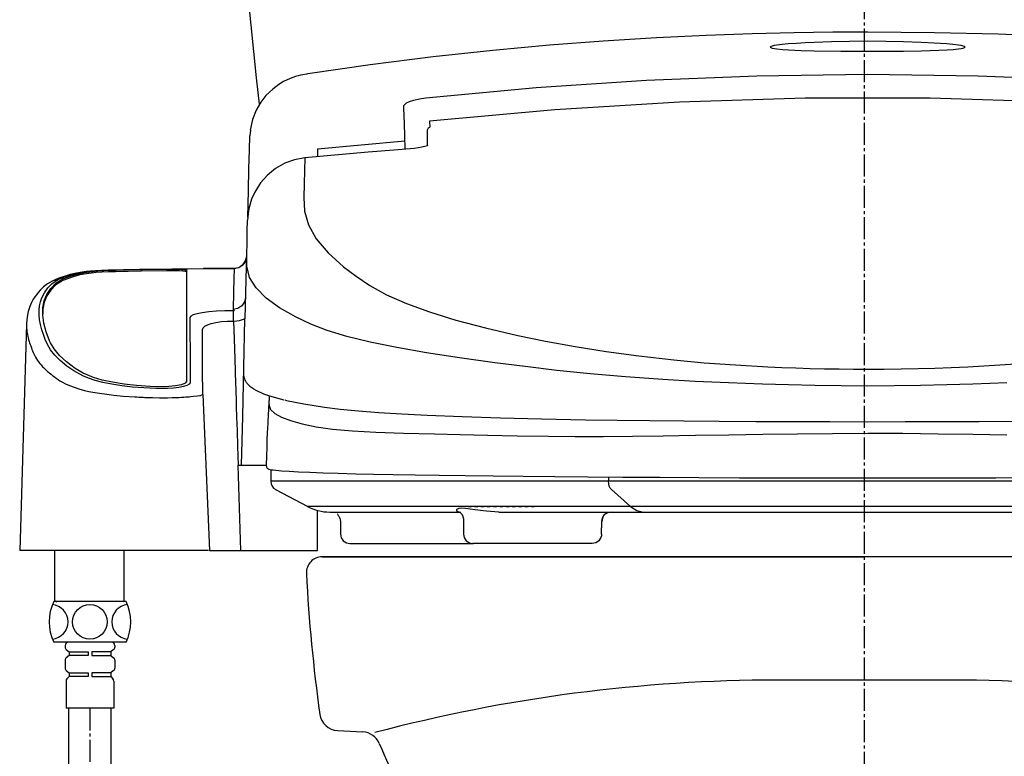
# Model space of a CAD drawing. Extents: x -20 to 1980, y 85 to 2885.
# Drawn here: x 1322 to 1635, y 830 to 1064 of the extents above; entities that cross this region are included whole.
import ezdxf

# ---------------------------------------------------------------- set-up
doc = ezdxf.new("R2010")
doc.units = 0
doc.header["$MEASUREMENT"] = 0
doc.linetypes.add('EXLTYPE3', pattern=[10, 7, -1, 1, -1])
doc.linetypes.add('EXLTYPE9', pattern=[2, 1, -1])
for name, color, linetype in [('タンク', 7, 'CONTINUOUS'), ('便器', 7, 'CONTINUOUS'), ('便座', 7, 'CONTINUOUS')]:
    doc.layers.add(name, color=color, linetype=linetype)

msp = doc.modelspace()

# ---------------------------------------------------------------- linework, layer by layer
at = {"layer": 'タンク', "color": 7, "linetype": 'CONTINUOUS'}
msp.add_arc((3882.980002, 1309.81919), 2500, 180.081433, 186.265331, dxfattribs=at)
at = {"layer": '便器', "color": 6, "linetype": 'EXLTYPE3'}
msp.add_line((1590.482971, 414), (1590.482971, 1410), dxfattribs=at)
at = {"layer": '便器', "color": 7, "linetype": 'CONTINUOUS'}
for p, q in [((1762.982971, 893.000324), (1417.982971, 893.000324)), ((1417.982971, 893.00032), (1590.482971, 893.00032)), ((1762.982971, 893.00032), (1590.482971, 893.00032)), ((1422.885897, 837.735301), (1430.962388, 837.298734))]:
    msp.add_line(p, q, dxfattribs=at)
at = {"layer": '便器', "color": 2, "linetype": 'CONTINUOUS'}
msp.add_line((1618.044489, 853.79439), (1562.921453, 853.79439), dxfattribs=at)
at = {"layer": '便器', "color": 7, "linetype": 'CONTINUOUS'}
for centre, radius, start, end in [((1417.982971, 888.000324), 5, 90, 182.865984), ((1912.363834, 912.750324), 500, 182.865984, 188.031889), ((1423.209748, 843.726555), 6, 188.031889, 266.905942), ((1430.638536, 831.30748), 6, 22.581985, 86.905942), ((1611.611412, 906.572466), 190, 202.581985, 221.22393)]:
    msp.add_arc(centre, radius, start, end, dxfattribs=at)
at = {"layer": '便器', "color": 2, "linetype": 'CONTINUOUS'}
for centre, start, end in [((1562.921453, 353.79439), 90, 104.850702), ((1618.044489, 353.79439), 75.149298, 90)]:
    msp.add_arc(centre, 500, start, end, dxfattribs=at)
at = {"layer": '便座', "color": 6, "linetype": 'CONTINUOUS'}
for p, q in [((1452.159227, 1031.524411), (1452.207579, 1029.680438)), ((1395.186243, 1028.6798), (1394.988755, 1026.931481)), ((1451.533879, 1023.803631), (1451.533879, 1028.617839)), ((1416.533879, 1022.815477), (1444.343148, 1025.311993)), ((1416.533879, 1022.815508), (1416.533879, 1022.7808)), ((1416.533879, 1022.7808), (1416.533879, 1020.202687)), ((1444.610668, 1022.661244), (1444.616336, 1022.646873)), ((1394.667392, 1004.454487), (1394.310749, 1001.039485)), ((1394.758764, 1004.135512), (1394.551202, 1003.059543)), ((1394.310734, 1001.039338), (1394.285047, 1000.058384)), ((1343.783574, 983.654235), (1343.783574, 983.152979)), ((1352.303562, 984.183803), (1352.303562, 983.682724)), ((1368.690979, 983.991138), (1368.690979, 984.492114)), ((1374.815269, 984.179678), (1374.815269, 948.753938)), ((1390.036218, 984.697992), (1380.197624, 984.697992)), ((1380.209488, 984.690733), (1389.985589, 984.690733)), ((1338.744921, 982.587527), (1338.744921, 982.085913)), ((1333.301071, 980.024803), (1333.301071, 979.522328)), ((1389.644033, 971.673158), (1390.027576, 971.29359)), ((1390.027576, 971.29359), (1389.810466, 971.293585)), ((1389.810466, 967.980783), (1389.810466, 971.293585)), ((1389.810466, 967.980783), (1390.027584, 967.980783)), ((1323.99207, 967.270664), (1323.989986, 967.140887)), ((1331.573942, 961.107565), (1331.309539, 961.703937)), ((1393.096032, 954.808782), (1393.095207, 954.777222)), ((1375.984933, 948.379346), (1375.980471, 948.336446)), ((1375.996066, 948.486264), (1375.984933, 948.379346)), ((1379.97598, 944.614759), (1379.99217, 944.659594)), ((1379.99217, 944.659594), (1379.991867, 944.769322)), ((1379.99217, 944.659594), (1382.115269, 895.011516)), ((1392.112465, 894.995091), (1391.270457, 922.122834)), ((1391.270457, 922.122834), (1392.244029, 922.122834)), ((1392.244029, 922.122834), (1400.188474, 922.122834)), ((1401.635643, 920.774274), (1401.635643, 916.998114)), ((1509.08503, 918.4006), (1509.08503, 917.048114)), ((1422.560563, 917.048114), (1401.642868, 917.048114)), ((1509.08503, 917.048114), (1422.560563, 917.048114)), ((1673.981022, 917.048114), (1509.08503, 917.048114)), ((1403.173879, 914.427722), (1413.42057, 908.96282)), ((1516.024706, 909.01282), (1510.027779, 914.401055)), ((1413.333856, 909.01282), (1413.326908, 909.01282)), ((1433.697636, 909.01282), (1413.333856, 909.01282)), ((1516.024706, 909.01282), (1433.697636, 909.01282)), ((1667.041404, 909.01282), (1516.024664, 909.01282)), ((1416.533879, 894.995116), (1416.533879, 907.751083)), ((1420.38573, 907.248114), (1440.421907, 907.248114)), ((1440.421907, 907.248114), (1461.572981, 907.248114)), ((1461.187029, 907.369366), (1462.087148, 907.248114)), ((1474.206248, 907.248114), (1520.214698, 907.248114)), ((1520.214632, 907.248114), (1662.851445, 907.248114)), ((1423.788926, 904.248114), (1423.788926, 902.245116)), ((1423.83748, 902.245116), (1423.83748, 900.245116)), ((1462.921271, 905.097438), (1462.921271, 902.245116)), ((1462.970702, 902.245116), (1462.970702, 900.245116)), ((1506.870348, 900.245116), (1506.870348, 902.245116)), ((1506.908784, 904.248114), (1506.892335, 904.255545)), ((1506.919779, 902.245116), (1506.919779, 904.255545)), ((1426.837602, 897.245116), (1466.180793, 897.245116)), ((1503.834958, 897.245116), (1465.973355, 897.245116)), ((1381.882365, 895.011516), (1321.782198, 895.011516)), ((1332.983876, 879.115461), (1332.983876, 895.011516)), ((1354.983876, 879.115461), (1354.983876, 895.011516)), ((1382.115269, 895.011516), (1391.534309, 895.011516)), ((1391.534309, 895.011516), (1391.533879, 894.995091)), ((1391.533879, 894.995091), (1392.112465, 894.995091)), ((1392.112465, 894.995091), (1416.533879, 894.995091)), ((1355.624173, 878.815461), (1332.624173, 878.815461)), ((1333.283876, 878.815461), (1333.583876, 878.815461)), ((1355.624173, 865.815461), (1332.624173, 865.815461)), ((1336.224173, 864.815461), (1336.224173, 864.307863)), ((1351.424173, 865.815461), (1336.824173, 865.815461)), ((1351.024173, 865.815461), (1337.224173, 865.815461)), ((1352.024173, 864.815461), (1352.024173, 864.307863)), ((1336.614462, 863.515239), (1337.524173, 862.815461)), ((1337.524173, 861.615461), (1336.614462, 860.915684)), ((1337.524173, 862.815461), (1343.524173, 862.815461)), ((1337.524173, 862.815461), (1337.524173, 861.615461)), ((1343.524173, 861.615461), (1337.524173, 861.615461)), ((1343.524173, 862.815461), (1343.524173, 861.615461)), ((1350.724173, 862.815461), (1344.724173, 862.815461)), ((1344.724173, 862.815461), (1344.724173, 861.615461)), ((1344.724173, 861.615461), (1350.724173, 861.615461)), ((1351.633884, 863.515239), (1350.724173, 862.815461)), ((1350.724173, 862.815461), (1350.724173, 861.615461)), ((1350.724173, 861.615461), (1351.633884, 860.915684)), ((1336.224173, 860.12306), (1336.224173, 857.607863)), ((1352.024173, 860.12306), (1352.024173, 857.607863)), ((1336.614462, 856.815239), (1337.524173, 856.115461)), ((1337.524173, 856.115461), (1343.524173, 856.115461)), ((1337.524173, 856.115461), (1337.524173, 854.915461)), ((1343.524173, 856.115461), (1343.524173, 854.915461)), ((1350.724173, 856.115461), (1344.724173, 856.115461)), ((1344.724173, 856.115461), (1344.724173, 854.915461)), ((1351.633884, 856.815239), (1350.724173, 856.115461)), ((1350.724173, 856.115461), (1350.724173, 854.915461)), ((1336.524173, 853.501248), (1336.524173, 844.815461)), ((1337.524173, 854.915461), (1336.817066, 854.208355)), ((1343.524173, 854.915461), (1337.524173, 854.915461)), ((1344.724173, 854.915461), (1350.724173, 854.915461)), ((1350.724173, 854.915461), (1351.43128, 854.208355)), ((1351.724173, 853.501248), (1351.724173, 844.815461)), ((1351.724173, 844.815461), (1336.524173, 844.815461)), ((1337.32218, 844.815461), (1337.32218, 739.309592)), ((1350.924173, 736.342962), (1350.924173, 844.815461))]:
    msp.add_line(p, q, dxfattribs=at)
at = {"layer": '便座', "color": 6, "linetype": 'EXLTYPE9'}
msp.add_line((1464.479536, 908.994931), (1486.479536, 908.994931), dxfattribs=at)
at = {"layer": '便座', "color": 6, "linetype": 'EXLTYPE3'}
msp.add_line((1344.124173, 844.815461), (1344.124173, 791.709255), dxfattribs=at)
at = {"layer": '便座', "color": 6, "linetype": 'CONTINUOUS', "flags": 128}
for points in [[(1591.53386, 1059.898967), (1580.4427, 1059.850965), (1568.176418, 1059.684104), (1554.736135, 1059.362655), (1540.12288, 1058.846589), (1524.339882, 1058.091349), (1507.394364, 1057.047577), (1490.361649, 1055.750386), (1472.318929, 1054.098461), (1453.286609, 1052.037394), (1433.290271, 1049.508639), (1413.403081, 1046.602362)], [(1769.668171, 1046.594446), (1759.807009, 1048.084805), (1747.712349, 1049.776488), (1734.418739, 1051.474282), (1719.921983, 1053.13701), (1704.219755, 1054.721022), (1687.312867, 1056.180657), (1670.272556, 1057.400102), (1652.169531, 1058.425029), (1633.009155, 1059.212643), (1612.796823, 1059.719028), (1591.53386, 1059.898968)], [(1622.533879, 1055.119141), (1622.359062, 1055.289669), (1621.887549, 1055.451475), (1621.220545, 1055.597458), (1620.434907, 1055.727536), (1618.657613, 1055.950305), (1616.74007, 1056.13322), (1612.716812, 1056.421696), (1608.535311, 1056.63398), (1602.925446, 1056.82948), (1597.264674, 1056.940518), (1591.551217, 1056.975974), (1585.746954, 1056.93986), (1580.042326, 1056.827149), (1574.45724, 1056.631681), (1571.64751, 1056.49631), (1568.91061, 1056.331419), (1566.268387, 1056.129468), (1564.357236, 1055.946061), (1562.600226, 1055.724161), (1561.82674, 1055.595099), (1561.170152, 1055.450241), (1560.706826, 1055.290128), (1560.533879, 1055.12062)], [(1560.533879, 1055.12062), (1560.709218, 1054.956132), (1561.181805, 1054.810309), (1561.850149, 1054.686485), (1562.637286, 1054.581966), (1564.417983, 1054.414643), (1566.337718, 1054.287936), (1570.36427, 1054.103635), (1574.545561, 1053.980741), (1582.996219, 1053.839652), (1591.519446, 1053.800285), (1597.256145, 1053.816937), (1602.963173, 1053.874289), (1608.600958, 1053.981989), (1611.409667, 1054.059249), (1614.147805, 1054.159165), (1616.792041, 1054.290471), (1618.70521, 1054.417672), (1620.464468, 1054.584658), (1621.240025, 1054.688503), (1621.89818, 1054.811457), (1622.361723, 1054.95586), (1622.533879, 1055.119141)], [(1413.438511, 1046.591786), (1413.164191, 1046.550588), (1412.989033, 1046.52477), (1411.892842, 1046.320412), (1411.113214, 1046.170235), (1410.346728, 1045.988307), (1409.564598, 1045.762428), (1407.769549, 1045.106806), (1405.750333, 1044.149284), (1404.201604, 1043.22267), (1402.271053, 1041.785267), (1400.103651, 1039.69098), (1398.473456, 1037.623621), (1396.997692, 1035.117479), (1395.821369, 1032.150442), (1395.110193, 1028.667494)], [(1451.017862, 1038.992175), (1486.047381, 1042.247684), (1521.12853, 1044.59602), (1556.261493, 1046.015192), (1591.446065, 1046.492275), (1626.676097, 1046.018348), (1661.882156, 1044.599292), (1697.005088, 1042.249368), (1732.049895, 1038.993053)], [(1443.991267, 1035.763649), (1444.005112, 1036.53723), (1444.782188, 1037.398195), (1445.779229, 1037.868483), (1447.176773, 1038.307839), (1449.007773, 1038.709998), (1451.017862, 1038.992175)], [(1730.908542, 1031.525042), (1691.004696, 1035.183681), (1651.328513, 1037.628466), (1611.395406, 1038.864319), (1571.58744, 1038.862375), (1531.706284, 1037.622817), (1491.987457, 1035.174947), (1452.159232, 1031.524415)], [(1444.429857, 1022.757675), (1444.156496, 1030.810435), (1443.991267, 1035.763649)], [(1451.533879, 1028.62107), (1451.554745, 1028.84388), (1451.61663, 1029.058968), (1451.71738, 1029.258823), (1451.85349, 1029.436493), (1452.020226, 1029.585798), (1452.2071, 1029.69871)], [(1451.533879, 1028.617839), (1451.554968, 1028.839408), (1451.617493, 1029.05319), (1451.719256, 1029.251669), (1451.856682, 1029.427871), (1452.024939, 1029.575602), (1452.207502, 1029.683404)], [(1394.310734, 1001.039338), (1394.52887, 1009.371719), (1394.71474, 1016.471937), (1394.868053, 1022.328892), (1394.988519, 1026.931487)], [(1444.616336, 1022.646873), (1442.224138, 1022.4604), (1432.657616, 1021.685668), (1412.501987, 1019.901239)], [(1451.533879, 1023.803631), (1451.481759, 1023.778633), (1449.686738, 1023.31791), (1447.319337, 1022.928005), (1444.616336, 1022.646873)], [(1412.503384, 1019.901366), (1409.218869, 1019.310514), (1406.078202, 1018.181657), (1403.169608, 1016.540694), (1400.570479, 1014.443279), (1398.330601, 1011.911379), (1396.537722, 1009.045208), (1395.540486, 1006.781824), (1394.758764, 1004.135512)], [(1412.503384, 1019.901362), (1412.404846, 1015.86114), (1412.298564, 1011.654143), (1412.18485, 1007.279019), (1412.334654, 1002.936699), (1413.632668, 998.568601), (1416.141248, 994.156888), (1419.8654, 989.707548), (1424.803851, 985.225876), (1428.760651, 982.226201), (1433.210162, 979.264074), (1438.461223, 976.381987), (1444.783378, 973.584653), (1452.15545, 970.882422), (1460.54684, 968.284248), (1469.909052, 965.799322), (1480.198919, 963.437192), (1489.068706, 961.64151), (1498.468799, 959.934024), (1508.355021, 958.330453), (1518.765471, 956.886486), (1529.815953, 955.640419), (1539.469903, 954.759424), (1549.45976, 954.028513), (1559.725226, 953.454698), (1564.196658, 953.258272), (1568.70532, 953.091161), (1573.246504, 952.952865), (1577.815412, 952.84284), (1582.40781, 952.760085), (1587.018887, 952.703377), (1591.546934, 952.673391), (1596.81938, 952.712031), (1602.197087, 952.78562), (1607.544523, 952.8944), (1612.853914, 953.041469), (1618.122702, 953.228048), (1623.343116, 953.454608), (1633.609683, 954.028667), (1643.5996, 954.759623)], [(1394.551202, 1003.059543), (1394.268164, 1000.058855)], [(1635.815719, 948.29952), (1624.967044, 947.904156), (1616.700574, 947.681019), (1608.356632, 947.513172), (1599.965742, 947.385102), (1591.531149, 947.270203), (1583.101722, 947.381142), (1574.711261, 947.51234), (1566.368092, 947.681559), (1558.101483, 947.903617), (1547.252725, 948.298628), (1536.656663, 948.803496), (1526.363548, 949.407259), (1514.484134, 950.250418), (1503.221686, 951.221679), (1492.622166, 952.318119), (1482.524069, 953.491794), (1472.912063, 954.702337), (1461.636952, 956.263488), (1451.237338, 957.875295), (1441.770539, 959.53966), (1433.30317, 961.264778), (1425.894028, 963.063046), (1419.595444, 964.941167), (1414.352845, 967.01697), (1409.693145, 969.216474), (1404.385067, 972.207813), (1400.131687, 975.295448), (1396.965752, 978.513777), (1394.909619, 981.890297), (1393.987028, 985.451434), (1393.999617, 989.1889), (1394.094654, 992.935617), (1394.184252, 996.559393), (1394.268164, 1000.058856)], [(1389.985589, 984.690729), (1391.497292, 984.988117), (1392.782891, 985.833792), (1393.653266, 987.098864), (1393.984618, 988.594033)], [(1393.902602, 988.065031), (1393.687494, 987.101256), (1392.807797, 985.826592), (1391.510678, 984.974529), (1389.985589, 984.673138)], [(1393.463125, 968.666636), (1393.787996, 981.079464), (1393.902027, 985.437072), (1393.984618, 988.594033)], [(1342.921024, 983.71241), (1341.038676, 983.426749), (1339.334941, 983.108749), (1337.830718, 982.773382), (1336.528815, 982.419056), (1334.268827, 981.649985), (1332.347289, 980.818363)], [(1334.07331, 981.193287), (1335.988272, 982.010575), (1338.360342, 982.776783), (1339.448362, 983.04711), (1340.71842, 983.310984), (1342.166436, 983.568214), (1343.777721, 983.803085)], [(1338.744921, 982.587527), (1340.915947, 983.144114), (1343.783574, 983.654235)], [(1380.167173, 984.646133), (1370.185347, 984.532719), (1359.884682, 984.364035), (1354.832745, 984.259756), (1349.969699, 984.134959), (1347.847022, 984.058024), (1345.942397, 983.960226), (1344.269223, 983.843113), (1342.912542, 983.710409)], [(1342.924394, 983.697755), (1343.091897, 983.750808), (1343.777721, 983.803085)], [(1343.777721, 983.803085), (1345.227128, 983.942662), (1347.013822, 984.060977), (1349.058865, 984.155355), (1351.308996, 984.225413), (1354.437, 984.301724), (1357.47212, 984.366985), (1360.746551, 984.429731), (1365.608196, 984.512349), (1370.40515, 984.582324), (1375.273352, 984.641742), (1380.209488, 984.690733)], [(1343.783574, 983.654235), (1345.024654, 983.805809), (1346.657222, 983.941826), (1348.544797, 984.051882), (1350.742015, 984.140185), (1352.303562, 984.183803)], [(1352.303562, 983.682724), (1350.037574, 983.614549), (1347.917615, 983.518374), (1346.121629, 983.401339), (1344.597458, 983.259021), (1343.783574, 983.152979)], [(1352.303562, 984.183803), (1360.412247, 984.355017), (1368.690979, 984.492114)], [(1368.690979, 983.991138), (1360.440605, 983.854528), (1352.303562, 983.682724)], [(1368.690979, 984.492114), (1370.363921, 984.498226), (1371.975007, 984.469417), (1373.343302, 984.408469), (1374.316112, 984.321301), (1374.783214, 984.216744), (1374.815269, 984.179678)], [(1374.815269, 983.678597), (1374.53253, 983.786718), (1373.715725, 983.881113), (1372.457858, 983.951787), (1370.903304, 983.991652), (1369.22843, 983.99698), (1368.690979, 983.991138)], [(1380.16716, 984.646369), (1380.168829, 984.655413), (1380.209488, 984.690733)], [(1389.985589, 984.690733), (1389.903093, 981.545977), (1389.789241, 977.206767), (1389.644033, 971.673158)], [(1332.355515, 980.821872), (1330.639067, 979.83428), (1329.380533, 978.864324), (1328.424118, 977.946073), (1327.673044, 977.109373), (1327.090186, 976.378362), (1326.628639, 975.73395), (1326.11524, 974.927945), (1325.554894, 973.896852), (1324.998449, 972.621494), (1324.503549, 971.081795), (1324.132592, 969.257923), (1323.962969, 967.280434)], [(1375.980471, 948.336446), (1375.716729, 947.905384), (1374.992146, 947.49701), (1373.864296, 947.139432), (1372.410555, 946.85164), (1370.710734, 946.652127), (1368.850971, 946.554577), (1366.946047, 946.53624), (1365.044977, 946.570034), (1361.303993, 946.741251), (1357.687463, 947.020343), (1354.266362, 947.407676), (1351.112075, 947.897766), (1348.274538, 948.476513), (1345.808229, 949.132107), (1343.722142, 949.845341), (1341.919452, 950.588886), (1338.98399, 952.122883), (1336.793751, 953.680634), (1334.681627, 955.4428), (1332.940817, 957.171567), (1331.58022, 958.867833), (1330.606947, 960.519215), (1329.924837, 962.107304), (1329.32367, 963.710798), (1328.803328, 965.218263), (1328.359126, 966.856816), (1328.081322, 968.41937), (1327.953902, 969.947187), (1327.966178, 971.418997), (1328.114499, 972.811321), (1328.398719, 974.129334), (1328.827049, 975.39448), (1329.647922, 977.013903), (1330.748925, 978.528867), (1332.132882, 979.939947), (1334.07331, 981.193287)], [(1332.376356, 980.790088), (1332.56063, 980.912296), (1334.07331, 981.193287)], [(1333.301071, 980.024803), (1335.484233, 981.379469), (1338.744921, 982.587527)], [(1338.744921, 982.085913), (1335.49952, 980.884644), (1333.301071, 979.522328)], [(1343.783574, 983.152979), (1340.938924, 982.647548), (1338.744921, 982.085913)], [(1331.309539, 961.703937), (1330.18631, 964.573132), (1329.447132, 967.277524), (1329.094298, 969.821429), (1329.132491, 972.195138), (1329.569153, 974.415114), (1330.406977, 976.459003), (1331.651427, 978.33108), (1333.301071, 980.024803)], [(1333.301071, 979.522328), (1331.67213, 977.853488), (1330.436903, 976.011289), (1329.593118, 973.989932), (1329.143721, 971.795384), (1329.108596, 970.271656)], [(1393.642662, 975.526477), (1393.316325, 974.060233), (1392.435482, 972.794813), (1391.133793, 971.957103), (1389.644033, 971.673158)], [(1389.810466, 971.293585), (1387.03891, 971.250866), (1384.387709, 971.12447), (1381.969099, 970.919765), (1379.87713, 970.645518), (1378.18633, 970.312641), (1376.946322, 969.933622), (1376.192933, 969.521623), (1375.940168, 969.090378)], [(1375.940168, 969.090378), (1375.944127, 967.026606), (1375.948202, 965.001822), (1375.952393, 963.036555), (1375.954917, 961.914072), (1375.957481, 960.822541), (1375.960086, 959.765429), (1375.963664, 958.39131), (1375.973162, 955.082543), (1375.983963, 951.772507), (1375.996066, 948.486264)], [(1379.938164, 965.264458), (1380.111506, 965.807024), (1380.642756, 966.325662), (1381.522162, 966.80219), (1382.724392, 967.218848), (1384.214253, 967.558418), (1385.938732, 967.805775), (1387.830828, 967.948891), (1389.810466, 967.980783)], [(1389.810466, 967.980783), (1389.992131, 962.212854), (1390.190198, 955.953364), (1390.231031, 954.666057), (1390.272498, 953.359796), (1390.314597, 952.034591), (1390.357329, 950.690453), (1390.400694, 949.327398), (1390.444691, 947.945442), (1390.489322, 946.544604), (1390.534585, 945.124908), (1390.589319, 943.410932), (1390.671217, 940.849116), (1390.780279, 937.438975), (1390.916507, 933.180431), (1391.079899, 928.074289), (1391.270457, 922.122834)], [(1390.027584, 967.980786), (1391.719816, 968.15505), (1393.340771, 968.669838)], [(1393.340771, 968.669838), (1392.97519, 953.200445), (1392.60961, 937.668336), (1392.244029, 922.122834)], [(1323.950936, 967.142053), (1322.87895, 930.999321), (1321.782195, 895.011422)], [(1323.989986, 967.140887), (1323.969117, 965.841409), (1323.985681, 965.581676), (1324.004547, 965.344029), (1324.032785, 965.049957), (1324.07365, 964.698214), (1324.131133, 964.287361), (1324.23627, 963.674943), (1324.360554, 963.081292), (1324.464451, 962.651455), (1324.61534, 962.098064), (1324.783173, 961.546266), (1324.951838, 961.035995), (1325.133256, 960.519036), (1325.296065, 960.071194), (1325.520225, 959.467903), (1325.695689, 959.000022), (1325.889383, 958.492047), (1326.099583, 957.963972), (1326.384121, 957.308655), (1326.565185, 956.93025), (1326.789344, 956.499369), (1327.097548, 955.966948), (1327.410315, 955.485524), (1327.760855, 954.999466), (1328.147691, 954.510688), (1328.568418, 954.020891), (1328.819193, 953.745376), (1329.080736, 953.468985), (1329.324632, 953.220102), (1329.515786, 953.030137), (1329.847564, 952.710233), (1330.269021, 952.319995), (1330.669061, 951.964434), (1330.973195, 951.702834), (1331.265486, 951.458014), (1331.759211, 951.057421), (1332.376472, 950.57659), (1332.866678, 950.208274), (1333.4055, 949.815624), (1333.968777, 949.420512), (1334.588894, 949.01188), (1335.232422, 948.629955), (1336.368798, 948.059822), (1337.645647, 947.504567), (1339.094849, 946.945661), (1340.589252, 946.430364), (1342.435995, 945.931579), (1343.788194, 945.632741), (1345.004003, 945.395512), (1347.171876, 945.028619), (1349.523492, 944.695135), (1351.712936, 944.435679), (1354.700522, 944.149549), (1358.429199, 943.881164), (1359.067773, 943.84361), (1359.708588, 943.80848), (1360.351737, 943.775881), (1361.021059, 943.744023), (1361.584669, 943.719084)], [(1379.991867, 944.769322), (1379.966747, 952.435235), (1379.949882, 959.269325), (1379.938164, 965.264443)], [(1339.439438, 952.911002), (1336.669011, 955.012055), (1334.428241, 957.0803), (1332.721118, 959.118963), (1331.573942, 961.107565)], [(1345.304649, 950.064111), (1341.986221, 951.450435), (1339.439438, 952.911002)], [(1367.67531, 947.115837), (1363.299381, 947.221254), (1358.939208, 947.502403), (1354.962848, 947.932603), (1351.251015, 948.519908), (1348.03263, 949.229592), (1345.304649, 950.064111)], [(1393.004622, 950.848622), (1393.092341, 950.15154), (1393.255204, 949.601835), (1393.428988, 949.201723), (1393.594572, 948.896951), (1393.744572, 948.659332), (1393.88956, 948.454089), (1394.084037, 948.206926), (1394.337921, 947.920395), (1394.639042, 947.619627), (1394.965857, 947.328825), (1395.314652, 947.049522), (1395.636569, 946.814116), (1395.904019, 946.631955), (1396.182964, 946.452969), (1396.899676, 946.034992), (1397.703768, 945.621704), (1398.512577, 945.250546), (1399.374609, 944.893135), (1400.297071, 944.545348), (1401.28152, 944.206155), (1404.614529, 943.235759), (1405.772187, 942.968061)], [(1374.815269, 948.753938), (1374.403613, 948.204314), (1373.208202, 947.713465), (1371.378746, 947.345818), (1369.170977, 947.146857), (1367.67531, 947.115837)], [(1361.584669, 943.719084), (1361.924672, 943.705003), (1362.109392, 943.69767), (1362.205457, 943.693946), (1362.254419, 943.692072), (1362.279133, 943.691133), (1362.291548, 943.690662), (1362.29777, 943.690427), (1362.300885, 943.690309), (1362.302443, 943.69025), (1362.303612, 943.690206), (1362.762833, 943.673755), (1364.073181, 943.635227), (1366.272371, 943.601023), (1367.602035, 943.600939), (1368.764606, 943.614264), (1370.264103, 943.646984), (1370.804316, 943.663059), (1371.241706, 943.677802), (1371.961278, 943.706368), (1372.51199, 943.733097), (1373.28426, 943.775829), (1374.005708, 943.819548), (1374.635878, 943.862053), (1375.653408, 943.942625), (1376.25613, 943.99745), (1377.092294, 944.082466), (1378.352418, 944.23608), (1379.18321, 944.366789), (1379.757602, 944.497455), (1379.97598, 944.614759)], [(1401.188886, 944.216991), (1401.15058, 943.648787), (1401.113139, 943.094302), (1401.076664, 942.539387), (1401.039847, 941.956904), (1401.002627, 941.343519), (1400.971252, 940.815267), (1400.940611, 940.284244), (1400.912838, 939.767082), (1400.889136, 939.27722), (1400.869202, 938.823291), (1400.85136, 938.409455), (1400.838439, 938.126603), (1400.825591, 937.867797), (1400.822369, 937.806859), (1400.819138, 937.74742), (1400.815898, 937.689475), (1400.814274, 937.66106), (1400.812647, 937.633016), (1400.809388, 937.578036), (1400.806121, 937.524524), (1400.799574, 937.421861), (1400.786527, 937.233587), (1400.773717, 937.067125), (1400.761438, 936.921122), (1400.747164, 936.733535), (1400.71656, 936.209541), (1400.668442, 935.30886), (1400.604454, 934.030859), (1400.527137, 932.375625), (1400.439909, 930.343813), (1400.347048, 927.936562), (1400.253668, 925.155467), (1400.165707, 922.002624)], [(1401.188233, 944.238297), (1401.121309, 943.241883), (1401.055745, 942.13155), (1401.092754, 941.133071), (1401.611056, 939.906072), (1402.907852, 938.627364), (1405.043478, 937.450972), (1407.969793, 936.366227), (1411.636974, 935.335718), (1416.065442, 934.386497), (1421.336582, 933.623926), (1427.625853, 933.062663), (1435.121477, 932.618924), (1443.826108, 932.323506), (1453.698769, 932.089255), (1461.850881, 931.910367), (1470.625695, 931.718656), (1480.009854, 931.516559), (1490.010634, 931.334797), (1498.470314, 931.255013), (1507.340241, 931.282489), (1516.684943, 931.39821), (1526.506408, 931.513193), (1536.737297, 931.662579), (1547.309286, 931.840274), (1558.147862, 932.021329), (1569.176467, 932.177133), (1580.325414, 932.283855), (1591.534393, 932.32418), (1602.743615, 932.285104), (1613.892373, 932.177535), (1624.919501, 932.021613), (1635.758046, 931.840678)], [(1406.110477, 942.918649), (1406.685466, 942.763537), (1412.206969, 941.645504), (1418.754978, 940.623471)], [(1418.754978, 940.623471), (1423.752967, 940.015818), (1429.527362, 939.461145), (1436.065639, 938.955919), (1443.366057, 938.496999), (1451.437382, 938.081576), (1462.575171, 937.62152), (1474.688911, 937.228419), (1487.749212, 936.894959), (1501.763522, 936.614341)], [(1501.763522, 936.614341), (1511.785034, 936.455697), (1522.218494, 936.324435), (1533.05743, 936.217285), (1544.305655, 936.132001), (1555.902248, 936.067162), (1567.626457, 936.022217), (1579.459079, 935.99562), (1591.400361, 935.986703), (1603.434132, 935.995396), (1615.331892, 936.021887), (1627.026748, 936.066479), (1638.519465, 936.130417), (1649.807438, 936.215595), (1660.762683, 936.32347), (1671.261818, 936.455405), (1681.304236, 936.614341)], [(1400.162586, 922.042973), (1400.253632, 921.567944), (1400.416761, 921.307235), (1400.540218, 921.182916), (1400.66342, 921.090214), (1400.858546, 920.984729), (1401.063911, 920.908262), (1401.471716, 920.803545), (1401.902727, 920.726582), (1401.924366, 920.724196)], [(1401.902727, 920.726582), (1402.452824, 920.650341), (1405.03677, 920.399991), (1407.47833, 920.236993), (1410.506057, 920.075027), (1414.113782, 919.914348), (1418.299082, 919.755171), (1423.06973, 919.59777), (1428.699895, 919.443526), (1434.287714, 919.315309), (1440.581598, 919.190486), (1447.564473, 919.06948), (1455.213643, 918.952715), (1463.504876, 918.840598), (1472.412533, 918.733479), (1481.909127, 918.63171), (1491.962365, 918.535672), (1502.541678, 918.445742), (1513.634866, 918.362734), (1525.415953, 918.290457), (1537.840043, 918.230356), (1550.797593, 918.18292), (1564.156269, 918.148647), (1577.779749, 918.127966), (1591.535494, 918.12105), (1605.291549, 918.127976), (1618.915639, 918.148671), (1632.274223, 918.18295), (1645.230164, 918.23037)], [(1401.635643, 917.048114), (1401.74352, 916.250874), (1402.059335, 915.510984), (1402.568505, 914.876936), (1403.223879, 914.401055)], [(1510.027779, 914.401055), (1509.645265, 914.863595), (1509.338799, 915.504627), (1509.147279, 916.261847), (1509.08503, 917.048114)], [(1461.43146, 908.346311), (1460.760002, 908.051067), (1460.707525, 907.675873), (1461.187029, 907.369366)], [(1474.206248, 907.248114), (1470.305931, 907.474988), (1468.391247, 907.715981), (1466.677879, 907.969292), (1465.036607, 908.210894), (1463.57536, 908.38121), (1462.353314, 908.433864), (1461.43146, 908.346311)], [(1516.024706, 909.01282), (1518.055226, 907.695976), (1520.214698, 907.248114)], [(1422.967772, 906.729116), (1422.865457, 906.562836), (1422.956824, 906.373773), (1423.102226, 906.166338), (1423.2609, 905.945569), (1423.406382, 905.71681), (1423.52751, 905.482632), (1423.622791, 905.243995), (1423.745816, 904.754263), (1423.787818, 904.248114)], [(1461.187025, 907.369328), (1461.942845, 907.131953), (1462.538819, 906.487687), (1462.922106, 905.123889)], [(1509.903821, 907.248114), (1508.801227, 907.037479), (1508.264704, 906.7591), (1507.785747, 906.369434), (1507.396678, 905.889743), (1507.118725, 905.352398), (1506.908412, 904.248114)], [(1506.919662, 904.25099), (1507.144058, 905.389572), (1507.400393, 905.879753), (1507.670616, 906.236201), (1507.965788, 906.52807), (1508.366589, 906.818288), (1508.985353, 907.101006), (1509.903821, 907.248114)], [(1423.837602, 900.244606), (1423.895566, 899.658237), (1424.06702, 899.094507), (1424.345352, 898.575164), (1424.719824, 898.120243), (1425.17599, 897.747291), (1425.696254, 897.470696), (1426.260544, 897.301129), (1426.837675, 897.245116)], [(1462.971805, 900.247943), (1463.028821, 899.662961), (1463.198783, 899.100324), (1463.475167, 898.581628), (1463.847365, 898.126784), (1464.301089, 897.753251), (1464.818924, 897.475365), (1465.380994, 897.303793), (1465.965723, 897.245121)], [(1506.868981, 900.25722), (1506.813576, 899.67104), (1506.644769, 899.106974), (1506.369062, 898.586749), (1505.997075, 898.130403), (1505.543138, 897.755515), (1505.024734, 897.476527), (1504.461834, 897.304183), (1503.87612, 897.245123)]]:
    msp.add_lwpolyline(points, dxfattribs=at)
at = {"layer": '便座', "color": 6, "linetype": 'CONTINUOUS'}
msp.add_circle((1344.124173, 872.315461), 5.5, dxfattribs=at)
for centre, radius, start, end in [((1420.385643, 922.248114), 15, 241.961129, 270), ((1345.957506, 872.315461), 14.833333, 154.010766, 205.989234), ((1331.681521, 872.315461), 5.5, 275.124321, 84.875679), ((1333.283876, 879.115461), 0.3, 180, 270), ((1356.566825, 872.315461), 5.5, 95.124321, 264.875679), ((1354.683876, 879.115461), 0.3, 270, 0), ((1342.29084, 872.315461), 14.833333, 334.010766, 25.989234), ((1337.224173, 864.815461), 1, 90, 180), ((1351.024173, 864.815461), 1, 0, 90), ((1337.224173, 864.307863), 1, 180, 232.431408), ((1351.024173, 864.307863), 1, 307.568592, 0), ((1337.224173, 860.12306), 1, 127.568592, 180), ((1351.024173, 860.12306), 1, 0, 52.431408), ((1337.224173, 857.607863), 1, 180, 232.431408), ((1351.024173, 857.607863), 1, 307.568592, 0), ((1337.524173, 853.501248), 1, 135, 180), ((1350.724173, 853.501248), 1, 0, 45)]:
    msp.add_arc(centre, radius, start, end, dxfattribs=at)

doc.saveas('drawing.dxf')
